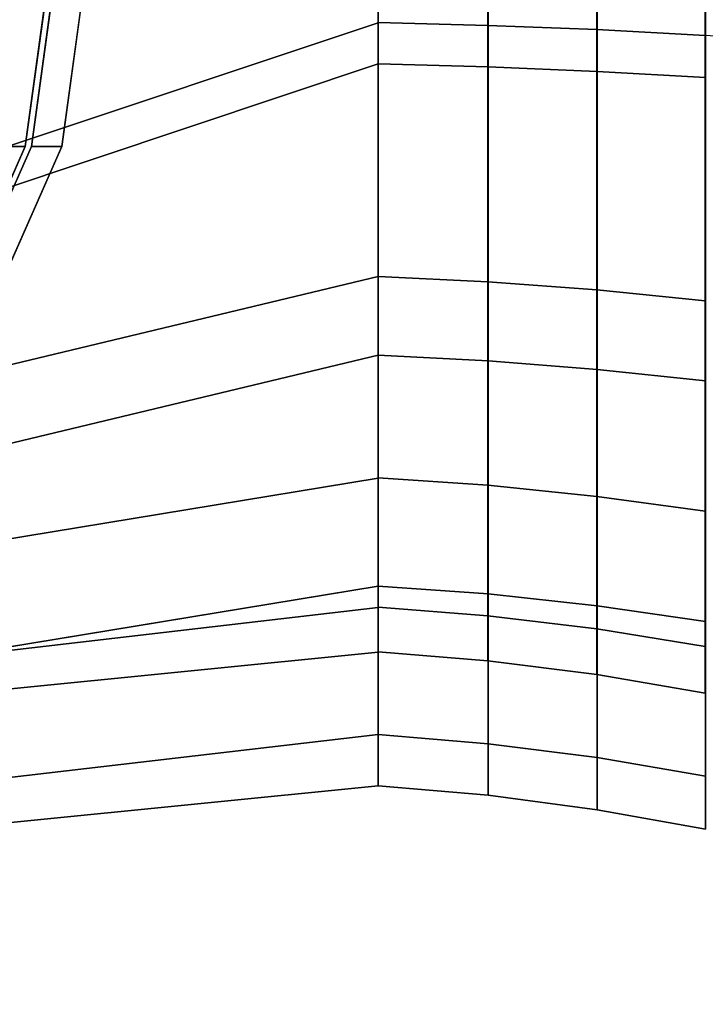
# Model space of a CAD drawing. Extents: x -195 to 285, y -238 to 142.
# Drawn here: x 178 to 235, y -104 to -23 of the extents above; entities that cross this region are included whole.
import ezdxf

# ---------------------------------------------------------------- set-up
doc = ezdxf.new("R2010")
doc.units = 0
doc.header["$MEASUREMENT"] = 0
doc.layers.add('$TD_AUDIT_GENERATED_(27)', color=7, linetype='Continuous')

# ---------------------------------------------------------------- blocks, each defined once
blk = doc.blocks.new('Block_Picture__2662')
at = {"layer": '$TD_AUDIT_GENERATED_(27)', "color": 9}
for points, invisible_edges in [([(44.15, -81.328, -0.147), (208, 0, 86), (55.646, -67.595, 7.168)], 3), ([(44.15, -81.328, -0.147), (208, -26.575, 81.791), (208, 0, 86)], 8), ([(55.646, -67.595, 7.168), (208, 0, 86), (55.994, -66.714, 7.464)], 1), ([(208, 0, 86), (69.933, -35.537, 14.666), (55.994, -66.714, 7.464)], 1), ([(59.467, -72.811, -49.863), (208, 0, -75), (64.479, -67.595, -51.148)], 3), ([(59.467, -72.811, -49.863), (208, -23.176, -71.329), (208, 0, -75)], 8), ([(61.514, -64.291, -0.684), (74.37, -35.537, 5.958), (208, 0, 75)], 2), ([(208, -23.176, 71.329), (61.514, -64.291, -0.684), (208, 0, 75)], 1), ([(64.479, -67.595, -51.148), (208, 0, -75), (67.262, -61.768, -52.326)], 1), ([(208, -26.575, -81.791), (65.089, -62.722, -62.975), (208, 0, -86)], 1), ([(208, 0, -86), (65.089, -62.722, -62.975), (78.596, -35.537, -65.152)], 8), ([(208, 0, -75), (80.295, -35.537, -54.425), (67.262, -61.768, -52.326)], 1), ([(208, 0, 86), (74.872, 0, 17.217), (69.933, -35.537, 14.666)], 9), ([(208, 0, -86), (78.596, -35.537, -65.152), (84.084, 0, -66.036)], 9), ([(208, 0, -75), (85.783, 0, -55.31), (80.295, -35.537, -54.425)], 9), ([(90, 0, -155.885), (183.531, 0, -101.884), (178.953, -33.374, -104.527)], 9), ([(90, 0, -155.885), (178.953, -33.374, -104.527), (165.668, -63.481, -112.198)], 9), ([(74.37, -35.537, 5.958), (79.309, 0, 8.51), (208, 0, 75)], 10), ([(208, -23.176, -71.329), (51.318, -81.64, -45.574), (208, -44.084, -60.676)], 1), ([(208, -23.176, -71.329), (59.467, -72.811, -49.863), (51.318, -81.64, -45.574)], 8), ([(208, -44.084, 60.676), (54.438, -74.491, -5.464), (208, -23.176, 71.329)], 1), ([(208, -23.176, 71.329), (54.438, -74.491, -5.464), (60.211, -67.595, -1.79)], 8), ([(208, -23.176, 71.329), (60.211, -67.595, -1.79), (61.514, -64.291, -0.684)], 9), ([(208, -26.575, 81.791), (36.674, -91.615, -7.854), (208, -50.55, 69.575)], 1), ([(208, -26.575, 81.791), (44.15, -81.328, -0.147), (36.674, -91.615, -7.854)], 8), ([(208, -50.55, -69.575), (52.126, -78.663, -59.263), (208, -26.575, -81.791)], 1), ([(208, -26.575, -81.791), (52.126, -78.663, -59.263), (62.762, -67.595, -61.99)], 8), ([(208, -26.575, -81.791), (62.762, -67.595, -61.99), (65.089, -62.722, -62.975)], 9), ([(208, -44.084, -60.676), (46.455, -87.286, -40.624), (208, -60.676, -44.084)], 1), ([(208, -44.084, -60.676), (51.318, -81.64, -45.574), (46.455, -87.286, -40.624)], 8), ([(208, -60.676, 44.084), (48.597, -82.292, -11.365), (208, -44.084, 60.676)], 1), ([(208, -44.084, 60.676), (48.597, -82.292, -11.365), (49.622, -81.118, -10.429)], 8), ([(208, -44.084, 60.676), (49.622, -81.118, -10.429), (54.438, -74.491, -5.464)], 9), ([(35.906, -93.037, -9.439), (28, -98.295, -16.375), (208, -50.55, 69.575)], 10), ([(28, -99.225, -17.305), (208, -50.55, 69.575), (28, -98.295, -16.375)], 3), ([(28, -99.225, -17.305), (208, -69.575, 50.55), (208, -50.55, 69.575)], 8), ([(36.674, -91.615, -7.854), (35.906, -93.037, -9.439), (208, -50.55, 69.575)], 2), ([(208, -69.575, -50.55), (41.164, -90.539, -53.494), (208, -50.55, -69.575)], 1), ([(208, -50.55, -69.575), (41.164, -90.539, -53.494), (52.126, -78.663, -59.263)], 8), ([(208, -60.676, -44.084), (44.181, -90.428, -35.144), (208, -71.329, -23.176)], 1), ([(208, -60.676, -44.084), (46.455, -87.286, -40.624), (44.181, -90.428, -35.144)], 8), ([(208, -71.329, 23.176), (44.232, -87.652, -17.652), (208, -60.676, 44.084)], 1), ([(208, -60.676, 44.084), (44.232, -87.652, -17.652), (48.597, -82.292, -11.365)], 8), ([(208, -69.575, -50.55), (28, -99.225, -46.695), (28, -99.002, -46.918)], 8), ([(208, -69.575, -50.55), (28, -99.002, -46.918), (39.013, -93.037, -51.305)], 9), ([(208, -69.575, -50.55), (39.013, -93.037, -51.305), (41.164, -90.539, -53.494)], 9), ([(42.176, -91.582, -29.48), (208, -71.329, -23.176), (44.181, -90.451, -35)], 3), ([(42.176, -91.582, -29.48), (208, -75), (208, -71.329, -23.176)], 8), ([(208, -75), (42.176, -90.662, -23.669), (208, -71.329, 23.176)], 1), ([(208, -71.329, 23.176), (42.176, -90.662, -23.669), (44.232, -87.652, -17.652)], 8), ([(44.181, -90.451, -35), (208, -71.329, -23.176), (44.181, -90.428, -35.144)], 1), ([(208, -75), (42.176, -91.582, -29.48), (42.176, -90.662, -23.669)], 8)]:
    blk.add_3dface(points, dxfattribs=dict(at, invisible_edges=invisible_edges))
at = {"layer": '$TD_AUDIT_GENERATED_(27)', "color": 33, "invisible_edges": 9}
for points in [[(90.5, 0, -156.751), (166.168, -63.481, -113.064), (179.453, -33.374, -105.393)], [(90.5, 0, -156.751), (179.453, -33.374, -105.393), (184.031, 0, -102.751)], [(93, 0, -161.081), (186.531, 0, -107.081), (181.953, -33.374, -109.724)], [(93, 0, -161.081), (181.953, -33.374, -109.724), (168.668, -63.481, -117.394)]]:
    blk.add_3dface(points, dxfattribs=at)
at = {"layer": '$TD_AUDIT_GENERATED_(27)', "color": 9}
for points in [[(162.953, -33.374, -76.815), (178.953, -33.374, -104.527), (183.531, 0, -101.884), (167.531, 0, -74.172)], [(208, 0, 75), (208, 0, 86), (208, -26.575, 81.791), (208, -23.176, 71.329)], [(208, -23.176, -71.329), (208, -26.575, -81.791), (208, 0, -86), (208, 0, -75)], [(208, 0, -74.978), (208, 0, -86), (208, -26.575, -81.791), (208, -23.17, -71.309)], [(208, -23.17, 71.309), (208, -26.575, 81.791), (208, 0, 86), (208, 0, 74.978)], [(217.027, 0, -86.79), (217.027, -26.819, -82.542), (208, -26.575, -81.791), (208, 0, -86)], [(217.027, -26.819, 82.542), (217.027, 0, 86.79), (208, 0, 86), (208, -26.575, 81.791)], [(217.013, 0, 75.725), (217.013, -23.4, 72.019), (208, -23.17, 71.309), (208, 0, 74.978)], [(217.013, -23.4, -72.019), (217.013, 0, -75.725), (208, 0, -74.978), (208, -23.17, -71.309)], [(225.987, 0, 76.857), (225.987, -23.75, 73.096), (217.013, -23.4, 72.019), (217.013, 0, 75.725)], [(225.987, -23.75, -73.096), (225.987, 0, -76.857), (217.013, 0, -75.725), (217.013, -23.4, -72.019)], [(226.009, 0, -87.987), (226.009, -27.19, -83.681), (217.027, -26.819, -82.542), (217.027, 0, -86.79)], [(226.009, -27.19, 83.681), (226.009, 0, 87.987), (217.027, 0, 86.79), (217.027, -26.819, 82.542)], [(234.903, 0, 78.373), (234.903, -24.219, 74.537), (225.987, -23.75, 73.096), (225.987, 0, 76.857)], [(234.903, -24.219, -74.537), (234.903, 0, -78.373), (225.987, 0, -76.857), (225.987, -23.75, -73.096)], [(234.927, 0, -89.591), (234.927, -27.685, -85.206), (226.009, -27.19, -83.681), (226.009, 0, -87.987)], [(234.927, -27.685, 85.206), (234.927, 0, 89.591), (226.009, 0, 87.987), (226.009, -27.19, 83.681)], [(243.746, 0, 80.27), (243.746, -24.805, 76.341), (234.903, -24.219, 74.537), (234.903, 0, 78.373)], [(208, -23.17, -71.309), (208, -26.575, -81.791), (208, -50.55, -69.575), (208, -44.071, -60.659)], [(208, -44.071, 60.659), (208, -50.55, 69.575), (208, -26.575, 81.791), (208, -23.17, 71.309)], [(217.013, -23.4, 72.019), (217.013, -44.51, 61.263), (208, -44.071, 60.659), (208, -23.17, 71.309)], [(217.013, -44.51, -61.263), (217.013, -23.4, -72.019), (208, -23.17, -71.309), (208, -44.071, -60.659)], [(208, -23.176, 71.329), (208, -26.575, 81.791), (208, -50.55, 69.575), (208, -44.084, 60.676)], [(208, -44.084, -60.676), (208, -50.55, -69.575), (208, -26.575, -81.791), (208, -23.176, -71.329)], [(225.987, -23.75, 73.096), (225.987, -45.176, 62.179), (217.013, -44.51, 61.263), (217.013, -23.4, 72.019)], [(225.987, -45.176, -62.179), (225.987, -23.75, -73.096), (217.013, -23.4, -72.019), (217.013, -44.51, -61.263)], [(234.903, -24.219, 74.537), (234.903, -46.067, 63.405), (225.987, -45.176, 62.179), (225.987, -23.75, 73.096)], [(234.903, -46.067, -63.405), (234.903, -24.219, -74.537), (225.987, -23.75, -73.096), (225.987, -45.176, -62.179)], [(217.027, -26.819, -82.542), (217.027, -51.014, -70.214), (208, -50.55, -69.575), (208, -26.575, -81.791)], [(217.027, -51.014, 70.214), (217.027, -26.819, 82.542), (208, -26.575, 81.791), (208, -50.55, 69.575)], [(226.009, -27.19, -83.681), (226.009, -51.718, -71.183), (217.027, -51.014, -70.214), (217.027, -26.819, -82.542)], [(226.009, -51.718, 71.183), (226.009, -27.19, 83.681), (217.027, -26.819, 82.542), (217.027, -51.014, 70.214)], [(234.927, -27.685, -85.206), (234.927, -52.66, -72.48), (226.009, -51.718, -71.183), (226.009, -27.19, -83.681)], [(234.927, -52.66, 72.48), (234.927, -27.685, 85.206), (226.009, -27.19, 83.681), (226.009, -51.718, 71.183)], [(149.668, -63.481, -84.485), (165.668, -63.481, -112.198), (178.953, -33.374, -104.527), (162.953, -33.374, -76.815)], [(208, -44.071, -60.659), (208, -50.55, -69.575), (208, -69.575, -50.55), (208, -60.659, -44.071)], [(208, -60.659, 44.071), (208, -69.575, 50.55), (208, -50.55, 69.575), (208, -44.071, 60.659)], [(217.013, -44.51, 61.263), (217.013, -61.263, 44.51), (208, -60.659, 44.071), (208, -44.071, 60.659)], [(217.013, -61.263, -44.51), (217.013, -44.51, -61.263), (208, -44.071, -60.659), (208, -60.659, -44.071)], [(208, -44.084, 60.676), (208, -50.55, 69.575), (208, -69.575, 50.55), (208, -60.676, 44.084)], [(208, -60.676, -44.084), (208, -69.575, -50.55), (208, -50.55, -69.575), (208, -44.084, -60.676)], [(225.987, -45.176, 62.179), (225.987, -62.179, 45.176), (217.013, -61.263, 44.51), (217.013, -44.51, 61.263)], [(225.987, -62.179, -45.176), (225.987, -45.176, -62.179), (217.013, -44.51, -61.263), (217.013, -61.263, -44.51)], [(234.903, -46.067, 63.405), (234.903, -63.405, 46.067), (225.987, -62.179, 45.176), (225.987, -45.176, 62.179)], [(234.903, -63.405, -46.067), (234.903, -46.067, -63.405), (225.987, -45.176, -62.179), (225.987, -62.179, -45.176)], [(217.027, -51.014, -70.214), (217.027, -70.214, -51.014), (208, -69.575, -50.55), (208, -50.55, -69.575)], [(217.027, -70.214, 51.014), (217.027, -51.014, 70.214), (208, -50.55, 69.575), (208, -69.575, 50.55)], [(226.009, -51.718, -71.183), (226.009, -71.183, -51.718), (217.027, -70.214, -51.014), (217.027, -51.014, -70.214)], [(226.009, -71.183, 51.718), (226.009, -51.718, 71.183), (217.027, -51.014, 70.214), (217.027, -70.214, 51.014)], [(234.927, -52.66, -72.48), (234.927, -72.48, -52.66), (226.009, -71.183, -51.718), (226.009, -51.718, -71.183)], [(234.927, -72.48, 52.66), (234.927, -52.66, 72.48), (226.009, -51.718, 71.183), (226.009, -71.183, 51.718)], [(208, -60.659, -44.071), (208, -69.575, -50.55), (208, -81.791, -26.575), (208, -71.309, -23.17)], [(208, -71.309, 23.17), (208, -81.791, 26.575), (208, -69.575, 50.55), (208, -60.659, 44.071)], [(217.013, -61.263, 44.51), (217.013, -72.019, 23.4), (208, -71.309, 23.17), (208, -60.659, 44.071)], [(217.013, -72.019, -23.4), (217.013, -61.263, -44.51), (208, -60.659, -44.071), (208, -71.309, -23.17)], [(208, -60.676, 44.084), (208, -69.575, 50.55), (208, -81.791, 26.575), (208, -71.329, 23.176)], [(208, -71.329, -23.176), (208, -81.791, -26.575), (208, -69.575, -50.55), (208, -60.676, -44.084)], [(225.987, -62.179, 45.176), (225.987, -73.096, 23.75), (217.013, -72.019, 23.4), (217.013, -61.263, 44.51)], [(225.987, -73.096, -23.75), (225.987, -62.179, -45.176), (217.013, -61.263, -44.51), (217.013, -72.019, -23.4)], [(234.903, -63.405, 46.067), (234.903, -74.537, 24.219), (225.987, -73.096, 23.75), (225.987, -62.179, 45.176)], [(234.903, -74.537, -24.219), (234.903, -63.405, -46.067), (225.987, -62.179, -45.176), (225.987, -73.096, -23.75)], [(208, -69.575, 50.55), (28, -99.225, -17.305), (28, -102.776, -24.275), (208, -81.791, 26.575)], [(208, -81.791, -26.575), (28, -102.776, -39.725), (28, -99.225, -46.695), (208, -69.575, -50.55)], [(217.027, -70.214, -51.014), (217.027, -82.542, -26.819), (208, -81.791, -26.575), (208, -69.575, -50.55)], [(217.027, -82.542, 26.819), (217.027, -70.214, 51.014), (208, -69.575, 50.55), (208, -81.791, 26.575)], [(226.009, -71.183, -51.718), (226.009, -83.681, -27.19), (217.027, -82.542, -26.819), (217.027, -70.214, -51.014)], [(226.009, -83.681, 27.19), (226.009, -71.183, 51.718), (217.027, -70.214, 51.014), (217.027, -82.542, 26.819)], [(208, -71.309, -23.17), (208, -81.791, -26.575), (208, -86), (208, -74.978)], [(208, -74.978), (208, -86), (208, -81.791, 26.575), (208, -71.309, 23.17)], [(217.013, -72.019, 23.4), (217.013, -75.725), (208, -74.978), (208, -71.309, 23.17)], [(217.013, -75.725), (217.013, -72.019, -23.4), (208, -71.309, -23.17), (208, -74.978)], [(208, -71.329, 23.176), (208, -81.791, 26.575), (208, -86), (208, -75)], [(208, -75), (208, -86), (208, -81.791, -26.575), (208, -71.329, -23.176)], [(234.927, -72.48, -52.66), (234.927, -85.206, -27.685), (226.009, -83.681, -27.19), (226.009, -71.183, -51.718)], [(234.927, -85.206, 27.685), (234.927, -72.48, 52.66), (226.009, -71.183, 51.718), (226.009, -83.681, 27.19)], [(225.987, -73.096, 23.75), (225.987, -76.857), (217.013, -75.725), (217.013, -72.019, 23.4)], [(225.987, -76.857), (225.987, -73.096, -23.75), (217.013, -72.019, -23.4), (217.013, -75.725)], [(234.903, -74.537, 24.219), (234.903, -78.373), (225.987, -76.857), (225.987, -73.096, 23.75)], [(234.903, -78.373), (234.903, -74.537, -24.219), (225.987, -73.096, -23.75), (225.987, -76.857)], [(208, -81.791, 26.575), (28, -102.776, -24.275), (28, -104, -32), (208, -86)], [(208, -86), (28, -104, -32), (28, -102.776, -39.725), (208, -81.791, -26.575)], [(217.027, -82.542, -26.819), (217.027, -86.79), (208, -86), (208, -81.791, -26.575)], [(217.027, -86.79), (217.027, -82.542, 26.819), (208, -81.791, 26.575), (208, -86)], [(226.009, -83.681, -27.19), (226.009, -87.987), (217.027, -86.79), (217.027, -82.542, -26.819)], [(226.009, -87.987), (226.009, -83.681, 27.19), (217.027, -82.542, 26.819), (217.027, -86.79)], [(234.927, -85.206, -27.685), (234.927, -89.591), (226.009, -87.987), (226.009, -83.681, -27.19)], [(234.927, -89.591), (234.927, -85.206, 27.685), (226.009, -83.681, 27.19), (226.009, -87.987)]]:
    blk.add_3dface(points, dxfattribs=at)
at = {"layer": '$TD_AUDIT_GENERATED_(27)', "color": 33}
for points in [[(179.453, -33.374, -105.393), (181.953, -33.374, -109.724), (186.531, 0, -107.081), (184.031, 0, -102.751)], [(166.168, -63.481, -113.064), (168.668, -63.481, -117.394), (181.953, -33.374, -109.724), (179.453, -33.374, -105.393)]]:
    blk.add_3dface(points, dxfattribs=at)

msp = doc.modelspace()

# ---------------------------------------------------------------- block references
at = {"layer": '$TD_AUDIT_GENERATED_(27)', "linetype": 'ByBlock'}
msp.add_blockref('Block_Picture__2662', (0, 0), dxfattribs=at)

doc.saveas('drawing.dxf')
